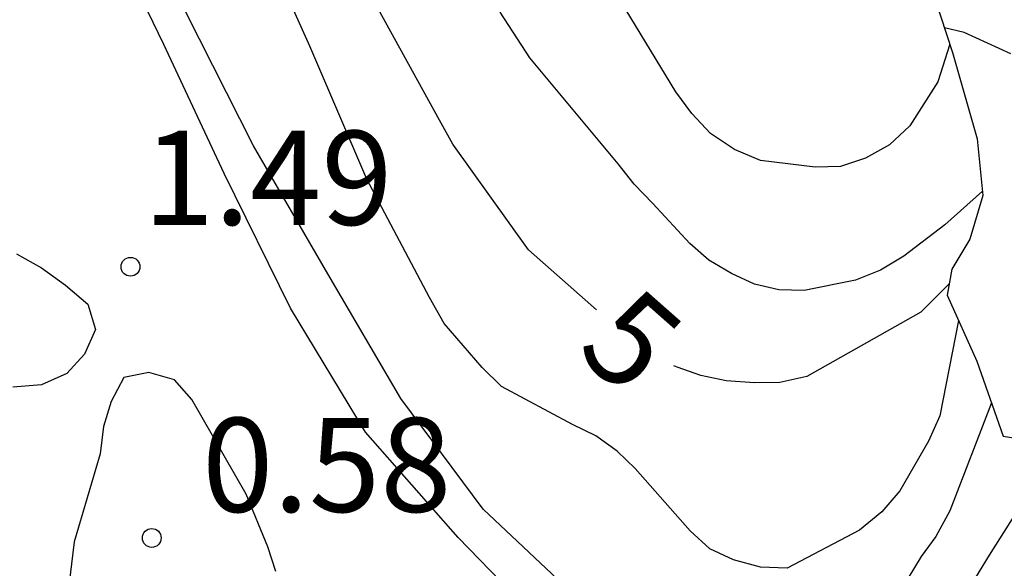
# Model space of a CAD drawing. Units: metres. Extents: x 583794 to 584145, y 4798540 to 4798790.
# Drawn here: x 583960 to 583967, y 4798636 to 4798640 of the extents above; entities that cross this region are included whole.
import ezdxf

# ---------------------------------------------------------------- set-up
doc = ezdxf.new("R2010")
doc.units = ezdxf.units.M
for name, color, linetype in [('020104', 34, 'Continuous'), ('020109', 7, 'CABEZA_TALUD'), ('020204', 9, 'Continuous'), ('020307', 24, 'Continuous'), ('020308', 9, 'Continuous')]:
    doc.layers.add(name, color=color, linetype=linetype)
doc.layers.add('020105', color=24, linetype='Continuous', lineweight=30)
doc.styles.add('ARIAL', font='ARIAL.TTF', dxfattribs={"height": 1})
doc.styles.add('ARIALI', font='ARIALI.TTF', dxfattribs={"height": 1})
doc.linetypes.add('CABEZA_TALUD', pattern='A,0.1,[204,DONOSTI.shx,S=0.15,R=0,X=0,Y=0],0,0.2', length=0.3)

# ---------------------------------------------------------------- blocks, each defined once
blk = doc.blocks.new('COTAPU')
blk.add_circle((0, 0), 0.075)

msp = doc.modelspace()

# ---------------------------------------------------------------- linework, layer by layer
at = {"layer": '020104', "flags": 128}
for points, elevation in [([(583963.8189, 4798635.4685), (583963.054, 4798636.2595), (583962.314, 4798637.0985), (583961.717, 4798638.0875), (583961.1891, 4798639.1615), (583960.7061, 4798640.1895), (583960.2432, 4798641.1515), (583959.7552, 4798642.1754), (583959.6822, 4798642.3674), (583959.6502, 4798642.5664), (583959.6492, 4798642.7674), (583960.0162, 4798643.4014)], 2), ([(583963.8899, 4798635.8835), (583963.252, 4798636.4855), (583962.596, 4798637.3665), (583962.015, 4798638.3615), (583961.4231, 4798639.3805), (583960.8821, 4798640.4485), (583960.5132, 4798641.4374), (583960.3522, 4798642.0904), (583960.3772, 4798642.2914), (583960.4802, 4798642.4924), (583960.5902, 4798642.6654), (583960.6672, 4798642.8704), (583960.7152, 4798643.0744), (583960.7352, 4798643.3174)], 3), ([(583966.9719, 4798640.1923), (583966.8759, 4798639.8924), (583966.6529, 4798639.5404), (583966.4919, 4798639.3904), (583966.3009, 4798639.2824), (583966.1019, 4798639.2174), (583965.9, 4798639.2104), (583965.464, 4798639.2644), (583965.255, 4798639.3514), (583965.064, 4798639.4814), (583964.917, 4798639.6394), (583964.789, 4798639.8124), (583964.229, 4798640.7374), (583963.7751, 4798641.7334), (583963.7341, 4798641.9414), (583963.7551, 4798642.1644), (583963.8211, 4798642.3734), (583963.9511, 4798642.5453), (583964.1471, 4798642.6523), (583964.3571, 4798642.7183), (583965.399, 4798642.8693), (583965.618, 4798642.8693)], 7), ([(583967.0429, 4798637.9884), (583966.8919, 4798637.2274), (583966.8039, 4798637.0254), (583966.5749, 4798636.6305), (583966.4309, 4798636.4635), (583966.2529, 4798636.3175), (583965.6749, 4798636.0145), (583965.4639, 4798636.0225), (583965.2479, 4798636.0795), (583965.0609, 4798636.1675), (583964.9039, 4798636.3125), (583964.4649, 4798636.8075), (583964.322, 4798636.9475), (583964.15, 4798637.0685), (583963.964, 4798637.1595), (583963.4, 4798637.4625), (583963.245, 4798637.6145), (583962.942, 4798637.9645), (583962.824, 4798638.1715), (583962.3261, 4798639.1155), (583961.8711, 4798640.1755), (583961.4261, 4798641.1684)], 4), ([(583967.2329, 4798639.0194), (583966.9339, 4798638.7524), (583966.6069, 4798638.5024), (583966.4189, 4798638.3914), (583966.2219, 4798638.3094), (583965.8119, 4798638.2284), (583965.6109, 4798638.2334), (583965.4159, 4798638.2794), (583965.231, 4798638.3624), (583965.051, 4798638.4694), (583964.899, 4798638.6034), (583964.606, 4798638.9214), (583964.456, 4798639.0764), (583964.328, 4798639.2374), (583963.624, 4798640.0824), (583963.3891, 4798640.4484)], 6), ([(583967.4589, 4798640.1143), (583967.0869, 4798640.2863), (583966.9299, 4798640.3233)], 2), ([(583959.5331, 4798638.5196), (583959.7311, 4798638.4086), (583959.9231, 4798638.2716), (583960.1021, 4798638.1186), (583960.1631, 4798637.9166), (583960.0751, 4798637.7216), (583959.9341, 4798637.5656), (583959.7331, 4798637.4746), (583959.5041, 4798637.4566)], 2), ([(583961.599, 4798635.9866), (583961.535, 4798636.1826), (583961.363, 4798636.6026), (583960.9311, 4798637.3586), (583960.7911, 4798637.5146), (583960.5871, 4798637.5746), (583960.3871, 4798637.5346), (583960.2871, 4798637.3426), (583960.2271, 4798637.1426), (583960.1991, 4798636.9266), (583959.9911, 4798636.2226), (583959.9431, 4798635.8066)], 1), ([(583967.3039, 4798637.3334), (583966.9719, 4798636.4705), (583966.8619, 4798636.2675), (583966.7429, 4798636.1055), (583966.6379, 4798635.9305)], 3), ([(583967.6159, 4798636.6394), (583967.2868, 4798636.1175), (583967.1778, 4798635.9405), (583966.9878, 4798635.5795), (583966.8748, 4798635.4045), (583966.2078, 4798634.5625), (583966.0768, 4798634.3835), (583965.9998, 4798634.1855), (583965.9868, 4798633.9815), (583966.0128, 4798633.7635), (583966.0998, 4798633.5786), (583966.2548, 4798633.4076), (583966.8698, 4798632.8216), (583967.5808, 4798632.3476)], 3)]:
    msp.add_lwpolyline(points, dxfattribs=dict(at, elevation=elevation))
at = {"layer": '020105', "elevation": 5, "flags": 128}
for points in [[(583964.157, 4798638.0745), (583963.615, 4798638.5535), (583963.01, 4798639.3955), (583962.904, 4798639.5865), (583962.3441, 4798640.6074), (583961.9371, 4798641.7054), (583961.7881, 4798642.3384), (583961.7901, 4798642.5574), (583961.8481, 4798642.7784), (583961.9421, 4798642.9804), (583962.0671, 4798643.1544), (583962.8081, 4798643.9293), (583963.0111, 4798644.0243), (583963.2131, 4798644.0823), (583963.4231, 4798644.0913), (583963.7411, 4798644.0903)], [(583966.9689, 4798638.2834), (583966.7419, 4798638.0554), (583965.8339, 4798637.5414), (583965.6189, 4798637.4955), (583965.4149, 4798637.4905), (583965.1899, 4798637.5085), (583964.9869, 4798637.5505), (583964.798, 4798637.6165), (583964.773, 4798637.6285)]]:
    msp.add_lwpolyline(points, dxfattribs=at)
at = {"layer": '020109'}
msp.add_polyline3d([(583966.758, 4798640.8513, 7.3578), (583966.9939, 4798640.1253, 6.8768), (583967.1909, 4798639.4364, 6.4558), (583967.2359, 4798638.9864, 6.0148), (583967.1319, 4798638.6374, 5.6548), (583966.9889, 4798638.3984, 5.0419), (583966.9519, 4798638.1904, 3.7089), (583967.1879, 4798637.6634, 3.2899), (583967.3989, 4798637.0654, 2.7509), (583967.5829, 4798637.0374, 2.6849)], dxfattribs=at)

# ---------------------------------------------------------------- block references
at = {"layer": '020204', "rotation": 359.9987685839998}
for p in [(583960.4411, 4798638.4175, 1.491), (583960.611, 4798636.2546, 0.576)]:
    msp.add_blockref('COTAPU', p, dxfattribs=at)

# ---------------------------------------------------------------- texts
at = {"layer": '020307', "style": 'ARIALI'}
msp.add_text('5', height=0.75, rotation=318.54977, dxfattribs=at).set_placement((583963.975, 4798637.7355, 4.9999))
at = {"layer": '020308', "style": 'ARIAL'}
for s, p in [('1.49', (583960.5421, 4798638.7515, 1.491)), ('0.58', (583961.012, 4798636.4626, 0.576))]:
    msp.add_text(s, height=0.75, rotation=359.99877, dxfattribs=at).set_placement(p)

doc.saveas('drawing.dxf')
